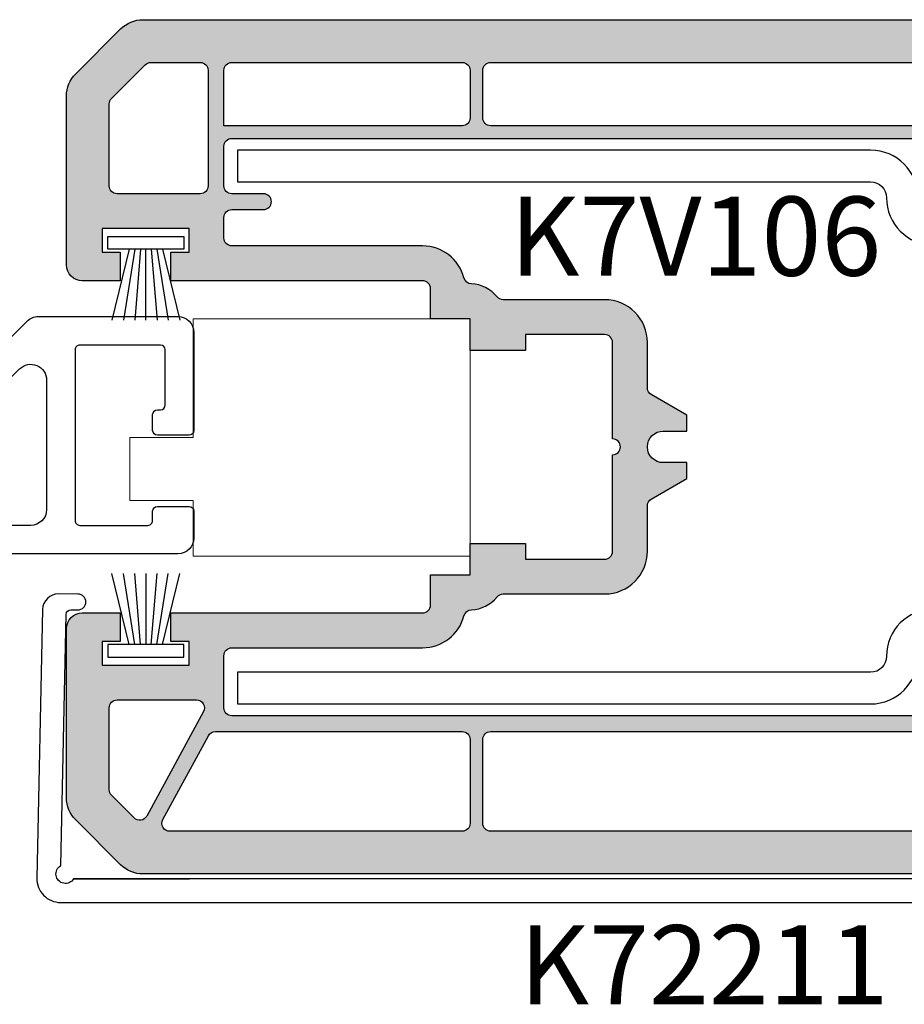
# Model space of a CAD drawing. Units: millimetres. Extents: x 0 to 548, y 0 to 482.
# Drawn here: x 107 to 163, y 258 to 320 of the extents above; entities that cross this region are included whole.
import ezdxf
from ezdxf.enums import TextEntityAlignment as Align

# ---------------------------------------------------------------- set-up
doc = ezdxf.new("R2010")
doc.units = ezdxf.units.MM
for name, color, linetype in [('Aluclip', 3, 'Continuous'), ('APL Joinery', 2, 'Continuous'), ('APL Notes', 7, 'Continuous'), ('k76041$0$APL Hatch', 253, 'Continuous'), ('k76041$0$APL Joinery', 2, 'Continuous'), ('k7v106$0$APL Joinery', 2, 'Continuous')]:
    doc.layers.add(name, color=color, linetype=linetype)
doc.styles.add('Arial-Bold', font='arialbd.ttf')

# ---------------------------------------------------------------- blocks, each defined once
blk = doc.blocks.new('k76041')
at = {"layer": 'k76041$0$APL Hatch'}
h = blk.add_hatch(color=256, dxfattribs=at)
h.dxf.hatch_style = 1
edge = h.paths.add_edge_path(flags=16)
edge.add_arc((18.96256278156579, 45.75624484809077), 0.5, 0, 90)
edge.add_line((18.96256278156579, 46.25624484809077), (18.46249118156584, 46.25624484809055))
edge.add_arc((18.46249118156561, 49.45624484809059), 3.200000000000045, 180.3832833572064, 270.0000000000041, ccw=False)
edge.add_line((15.26256278156575, 49.43483842678393), (15.26256278156575, 51.25624484809077))
edge.add_arc((14.76256278156575, 51.25624484809077), 0.5, 0, 90)
edge.add_line((14.76256278156575, 51.75624484809077), (6.676705781565943, 51.75624484809077))
edge.add_arc((6.676705624420265, 51.25624484809077), 0.5000000000000246, 89.99998199243178, 135.5729896965561)
edge.add_arc((5.962562702992955, 51.95624476793023), 0.5000000000000261, 224.4269974408925, 315.57301516441373, ccw=False)
edge.add_arc((5.248419781565644, 51.25624484809077), 0.5000000000000239, 44.42699769813769, 90)
edge.add_line((5.248419781565644, 51.75624484809077), (-5.323294218434057, 51.75624484809077))
edge.add_arc((-5.323294375579735, 51.25624484809077), 0.5000000000000246, 89.99998199243178, 135.5729896965561)
edge.add_arc((-6.037437297007045, 51.95624476793023), 0.5000000000000261, 224.4269974408925, 315.57301516441373, ccw=False)
edge.add_arc((-6.751580218434356, 51.25624484809077), 0.5000000000000239, 44.42699769813769, 90)
edge.add_line((-6.751580218434356, 51.75624484809077), (-12.58192321843444, 51.75624484809077))
edge.add_arc((-12.58192321843467, 51.25624484809055), 0.5000000000002274, 89.99999999997395, 120.0046363065156)
edge.add_line((-12.83195825649045, 51.68923731886184), (-15.43743738537887, 50.18496345959488))
edge.add_arc((-17.03743731829468, 52.95624479043636), 3.20000000000017, 277.766435987458, 299.9999986130437, ccw=False)
edge.add_arc((-16.53743721843421, 49.29018424809101), 0.5000000000000797, 97.76643407636017, 180)
edge.add_line((-17.03743721843421, 49.29018424809101), (-17.03743721843421, 2.40624484809041))
edge.add_arc((-16.53743721843421, 2.40624484809041), 0.5, 180, 270)
edge.add_line((-16.53743721843421, 1.90624484809041), (-13.83743721843439, 1.90624484809041))
edge.add_line((-13.83743721843439, 1.90624484809041), (-13.23743721843425, 1.90624484809041))
edge.add_arc((-13.23743721843425, 2.40624484809041), 0.5, 270, 360)
edge.add_line((-12.73743721843425, 2.40624484809041), (-12.73743721843425, 14.45624484809059))
edge.add_arc((-10.03743721843421, 14.45624517112469), 2.700000000000065, 104.4775124536996, 180.0000068549965, ccw=False)
edge.add_arc((-10.83562684860499, 17.55509567640524), 0.5000000000000324, 284.2633569374456, 357.8524163204474)
edge.add_arc((-8.137437207032235, 17.4562451609911), 2.19999999999972, 129.0228038695587, 177.9130945431826, ccw=False)
edge.add_arc((-9.837437218433934, 19.55386284809038), 0.4999999999997899, 309.0227985079856, 360)
edge.add_line((-9.337437218434161, 19.55386284809038), (-9.337437218434161, 25.95624484809059))
edge.add_arc((-6.637437218433888, 25.95624484809059), 2.700000000000273, 90.00000000000477, 180, ccw=False)
edge.add_line((-6.637437218434115, 28.65624484809064), (-3.769488218434162, 28.65624484809041))
edge.add_arc((-3.769488218434162, 29.15624484809041), 0.5, 270, 330.0000020182818)
edge.add_line((-3.336475507735486, 28.90624486334355), (-2.037437218434206, 31.15624484809041))
edge.add_line((-2.037437218434206, 31.15624484809041), (-1.037437218434206, 31.15624484809041))
edge.add_line((-1.037437218434206, 31.15624484809041), (-1.037437218434206, 29.65624484809041))
edge.add_arc((-0.03743721843420644, 29.65624484809041), 1, 180, 270)
edge.add_arc((-0.03743721843420644, 29.65624484809041), 1, 270, 360)
edge.add_line((0.9625627815657936, 29.65624484809041), (0.9625627815657936, 31.15624484809041))
edge.add_line((0.9625627815657936, 31.15624484809041), (1.962562781565794, 31.15624484809041))
edge.add_line((1.962562781565794, 31.15624484809041), (3.261601070867073, 28.90624486334355))
edge.add_arc((3.694613781565749, 29.15624484809041), 0.5000000000000481, 209.9999979817181, 270)
edge.add_line((3.694613781565749, 28.65624484809041), (6.562562781565703, 28.65624484809064))
edge.add_arc((6.562562781565703, 25.95624484809082), 2.699999999999818, -4.774847184307873e-12, 90, ccw=False)
edge.add_line((9.262562781565748, 25.95624484809059), (9.262562781565748, 19.55386284809038))
edge.add_arc((9.762562781565748, 19.55386254443101), 0.5000000000000921, 179.9999652032002, 230.9771795829211)
edge.add_arc((8.062563046916239, 17.45624463303898), 2.200000000000153, 2.098221630773992, 50.97721038724052, ccw=False)
edge.add_arc((10.76075280179248, 17.55509829599828), 0.4999999999999155, 182.0981524732758, 255.5559404708242)
edge.add_arc((9.962562781566021, 14.45624484809059), 2.699999999999899, -4.774847184307873e-12, 75.55595849584802, ccw=False)
edge.add_line((12.66256278156584, 14.45624484809036), (12.66256278156561, 2.40624484809041))
edge.add_arc((13.16256278156561, 2.40624484809041), 0.5, 180, 270)
edge.add_line((13.16256278156561, 1.90624484809041), (13.76256278156575, 1.90624484809041))
edge.add_line((13.76256278156575, 1.90624484809041), (14.46256278156579, 1.90624484809041))
edge.add_arc((14.46256278156579, 2.40624484809041), 0.5, 270, 360)
edge.add_line((14.96256278156579, 2.40624484809041), (14.96256278156579, 4.40624484809041))
edge.add_arc((15.46256278156579, 4.40624484809041), 0.5, 0, 180, ccw=False)
edge.add_line((15.96256278156579, 4.40624484809041), (15.96256278156579, 2.40624484809041))
edge.add_arc((16.46256278156579, 2.40624484809041), 0.5, 180, 270)
edge.add_line((16.46256278156579, 1.90624484809041), (18.96256278156579, 1.90624484809041))
edge.add_arc((18.96256278156579, 2.40624484809041), 0.5, 270, 360)
edge.add_line((19.46256278156579, 2.40624484809041), (19.46256278156579, 45.75624484809077))
edge = h.paths.add_edge_path(flags=16)
edge.add_arc((-18.53743721843421, 49.57393794809036), 0.5, 2.605510395054913e-11, 66.07621940593724)
edge.add_arc((-17.03743764548517, 52.95624503747104), 3.200000000000371, 195.6803539012535, 246.08460612028898, ccw=False)
edge.add_arc((-20.59974021843436, 51.95624484809059), 0.4999999999999823, 15.68034857002949, 90)
edge.add_line((-20.59974021843436, 52.45624484809059), (-23.83743721843416, 52.45624484809059))
edge.add_arc((-23.83743721843416, 51.95624484809059), 0.5, 90, 180)
edge.add_line((-24.33743721843416, 51.95624484809059), (-24.33743721843416, 18.75624484809077))
edge.add_arc((-23.83743721843416, 18.75624484809077), 0.5, 180, 270)
edge.add_line((-23.83743721843416, 18.25624484809077), (-18.53743721843421, 18.25624484809077))
edge.add_arc((-18.53743721843421, 18.75624484809077), 0.5, 270, 360)
edge.add_line((-18.03743721843421, 18.75624484809077), (-18.03743721843421, 49.57393794809059))
edge = h.paths.add_edge_path(flags=16)
edge.add_arc((-18.53743721843421, 16.95624484809059), 0.5, 0, 90)
edge.add_line((-18.53743721843421, 17.45624484809059), (-23.83743721843416, 17.45624484809059))
edge.add_arc((-23.83743721843416, 16.95624484809059), 0.5, 90, 180)
edge.add_line((-24.33743721843416, 16.95624484809059), (-24.33743721843439, -1.51600715190898))
edge.add_arc((-23.83743721843416, -1.51600715190898), 0.5000000000002274, 180, 298.4999982626481)
edge.add_line((-23.59885785162828, -1.955415715474373), (-18.29885786682121, 0.9222492762764887))
edge.add_arc((-18.53743721843398, 1.361657848090999), 0.500000000000038, 298.4999962815775, 359.999999999974)
edge.add_line((-18.03743721843421, 1.361657848090772), (-18.03743721843421, 16.95624484809059))
edge = h.paths.add_edge_path(flags=16)
edge.add_arc((23.76256278156575, 16.95624484809059), 0.5, 0, 90)
edge.add_line((23.76256278156575, 17.45624484809059), (20.76256278156575, 17.45624484809059))
edge.add_arc((20.76256278156575, 16.95624484809059), 0.5, 90, 180)
edge.add_line((20.26256278156575, 16.95624484809059), (20.26256278156575, 1.90624484809041))
edge.add_line((20.26256278156575, 1.90624484809041), (23.76256278156575, 1.90624484809041))
edge.add_arc((23.76256278156575, 2.40624484809041), 0.5, 270, 360)
edge.add_line((24.26256278156575, 2.40624484809041), (24.26256278156575, 16.95624484809059))
edge = h.paths.add_edge_path(flags=16)
edge.add_arc((23.76256278156575, 45.75624484809077), 0.5, 0, 90)
edge.add_line((23.76256278156575, 46.25624484809077), (20.76256278156575, 46.25624484809077))
edge.add_arc((20.76256278156575, 45.75624484809077), 0.5, 90, 180)
edge.add_line((20.26256278156575, 45.75624484809077), (20.26256278156575, 18.75624484809077))
edge.add_arc((20.76256278156575, 18.75624484809077), 0.5, 180, 270)
edge.add_line((20.76256278156575, 18.25624484809077), (23.76256278156575, 18.25624484809077))
edge.add_arc((23.76256278156575, 18.75624484809077), 0.5, 270, 360)
edge.add_line((24.26256278156575, 18.75624484809077), (24.26256278156575, 45.75624484809077))
edge = h.paths.add_edge_path()
edge.add_arc((25.96256278156579, 54.95624484809059), 1, 0, 90)
edge.add_line((25.96256278156579, 55.95624484809059), (22.96256278156579, 55.95624484809059))
edge.add_line((22.96256278156579, 55.95624484809059), (22.96256278156579, 53.35624484809023))
edge.add_line((22.96256278156579, 53.35624484809023), (24.26256278156575, 53.35624484809023))
edge.add_line((24.26256278156575, 53.35624484809023), (24.26256278156575, 49.45624484809059))
edge.add_arc((23.26256278156575, 49.45624484809059), 1, -90, 0, ccw=False)
edge.add_line((23.26256278156575, 48.45624484809059), (18.46256278156579, 48.45624484809059))
edge.add_arc((18.46256278156579, 49.45624484809059), 1, 180, 270, ccw=False)
edge.add_arc((18.46256278156579, 49.45624484809059), 1, 90, 180, ccw=False)
edge.add_line((18.46256278156579, 50.45624484809059), (18.96256278156579, 50.45624484809059))
edge.add_line((18.96256278156579, 50.45624484809059), (18.96256278156579, 55.95624484809059))
edge.add_line((18.96256278156579, 55.95624484809059), (15.46256278156579, 55.95624484809059))
edge.add_line((15.46256278156579, 55.95624484809059), (15.94627506528423, 54.62725499304088))
edge.add_arc((15.47642878156557, 54.45624484809059), 0.5000000000001468, -89.99999999997402, 20.0000089370904, ccw=False)
edge.add_line((15.4764287815658, 53.95624484809059), (14.76256278156575, 53.95624484809059))
edge.add_line((14.76256278156575, 53.95624484809059), (0.2625627815657481, 53.95624484809059))
edge.add_arc((-0.03743721843420644, 53.95624484809059), 0.2999999999999545, -180, 0, ccw=False)
edge.add_line((-0.337437218434161, 53.95624484809059), (-12.58192321843421, 53.95624484809082))
edge.add_arc((-12.58192321843421, 51.25624484809077), 2.700000000000045, 90, 119.9999965484549)
edge.add_line((-13.93192307757499, 53.59451351963389), (-16.53736715649325, 52.0902598983655))
edge.add_arc((-17.03743721843421, 52.95624484809059), 1, 180, 300.0046353689644, ccw=False)
edge.add_line((-18.03743721843421, 52.95624484809059), (-18.03743721843421, 55.95624484809059))
edge.add_line((-18.03743721843421, 55.95624484809059), (-17.53743721843421, 55.95624484809059))
edge.add_arc((-17.53743721843421, 56.45624484809059), 0.5, 270, 450)
edge.add_line((-17.53743721843421, 56.95624484809059), (-18.03743721843421, 56.95624484809059))
edge.add_line((-18.03743721843421, 56.95624484809059), (-18.03743721843421, 64.7491380480908))
edge.add_arc((-17.53743721843398, 64.74913804809103), 0.5000000000002274, 135.0595252052602, 180.0000000000261, ccw=False)
edge.add_line((-17.89135772860277, 65.1023239375063), (-17.1836306192256, 65.81005184758646))
edge.add_arc((-17.53743721843443, 66.163351848091), 0.5000000000002257, 315.0410489206423, 360)
edge.add_line((-17.03743721843421, 66.163351848091), (-17.03743721843421, 68.45168484809028))
edge.add_line((-17.03743721843421, 68.45168484809028), (-18.03743721843421, 69.45624484809059))
edge.add_line((-18.03743721843421, 69.45624484809059), (-18.53743721843421, 69.45624484809059))
edge.add_line((-18.53743721843421, 69.45624484809059), (-18.53743721843421, 68.55624484809096))
edge.add_arc((-19.03743721843421, 68.55624484809118), 0.5, 244.9999730238173, 359.99999999997397, ccw=False)
edge.add_line((-19.24874656266002, 68.1030910540619), (-19.24874621843446, 68.10309084809023))
edge.add_line((-19.24874621843446, 68.10309084809023), (-19.59636821843424, 68.26518984809036))
edge.add_line((-19.59636821843424, 68.26518984809036), (-22.97665889776385, 69.84144516974197))
edge.add_arc((-22.78578021843441, 70.2507858480908), 0.451657459999976, 135.0329138626507, 245.0000015841857, ccw=False)
edge.add_line((-23.1053336822788, 70.56997238433382), (-21.00114709961849, 72.67415796771002))
edge.add_arc((-17.4639209328609, 69.14031713297913), 5.000000000000606, 110.46715081615861, 135.0274308279812, ccw=False)
edge.add_arc((-19.03743721843398, 73.35624484809023), 0.4999999999999808, 0, 110.4671613514844, ccw=False)
edge.add_line((-18.53743721843421, 73.35624484809023), (-18.53743721843421, 72.45624484809059))
edge.add_line((-18.53743721843421, 72.45624484809059), (-18.03743721843421, 72.45624484809059))
edge.add_line((-18.03743721843421, 72.45624484809059), (-17.03743721843421, 73.45624484809059))
edge.add_line((-17.03743721843421, 73.45624484809059), (-17.03743721843443, 75.65624484809041))
edge.add_arc((-17.33743721843416, 75.65624484809041), 0.2999999999997272, 0, 90.00000000004343)
edge.add_line((-17.33743721843439, 75.95624484809036), (-20.70901021843429, 75.95624484809059))
edge.add_arc((-20.70901021843429, 73.95624484809036), 2.000000000000227, 90, 135.0170168109902)
edge.add_line((-22.12364373897958, 75.37003832754567), (-26.45207073936194, 71.04161132716263))
edge.add_arc((-25.03743721843421, 69.62781784809022), 2.000000000000019, 135.0170168264938, 180)
edge.add_line((-27.03743721843421, 69.62781784809022), (-27.03743721843421, -3.215328151909034))
edge.add_arc((-25.03743721843421, -3.215328151909034), 2, 180, 225.0170168419467)
edge.add_line((-26.45123069712508, -4.629961673218077), (-23.62280369789096, -7.458388672453111))
edge.add_arc((-22.20901021843429, -6.043755151909181), 2.000000000000179, 225.0170168109349, 270)
edge.add_line((-22.20901021843429, -8.043755151909409), (-11.53743721843421, -8.043755151909409))
edge.add_arc((-11.53743721843421, -7.043755151909409), 1, 270, 360)
edge.add_line((-10.53743721843421, -7.043755151909409), (-10.53743721843421, -4.643755151909772))
edge.add_line((-10.53743721843421, -4.643755151909772), (-12.33743721843439, -4.643755151909772))
edge.add_line((-12.33743721843439, -4.643755151909772), (-12.33743721843439, -5.793755151909409))
edge.add_line((-12.33743721843439, -5.793755151909409), (-13.83743721843439, -5.793755151909409))
edge.add_line((-13.83743721843439, -5.793755151909409), (-13.83743721843439, -5.34375515190959))
edge.add_line((-13.83743721843439, -5.34375515190959), (-13.83743721843439, -0.2937551519094086))
edge.add_line((-13.83743721843439, -0.2937551519094086), (-12.33743721843439, -0.2937551519094086))
edge.add_line((-12.33743721843439, -0.2937551519094086), (-12.33743721843439, -1.443755151909045))
edge.add_line((-12.33743721843439, -1.443755151909045), (-10.53743721843421, -1.443755151909045))
edge.add_line((-10.53743721843421, -1.443755151909045), (-10.53743721843421, -0.2937551519094086))
edge.add_line((-10.53743721843421, -0.2937551519094086), (-10.53743721843421, 14.45624484809059))
edge.add_arc((-10.03743721843421, 14.45624484809059), 0.5, 90, 180, ccw=False)
edge.add_line((-10.03743721843421, 14.95624484809059), (-8.137437218434115, 14.95624484809059))
edge.add_line((-8.137437218434115, 14.95624484809059), (-8.137437218434115, 17.45624484809059))
edge.add_line((-8.137437218434115, 17.45624484809059), (-6.137437218434115, 17.45624484809059))
edge.add_line((-6.137437218434115, 17.45624484809059), (-6.137437218434115, 20.95624484809059))
edge.add_line((-6.137437218434115, 20.95624484809059), (-7.137437218434115, 20.95624484809059))
edge.add_line((-7.137437218434115, 20.95624484809059), (-7.137437218434115, 25.95624484809059))
edge.add_arc((-6.637437218434115, 25.95624484809059), 0.5, 90, 180, ccw=False)
edge.add_line((-6.637437218434115, 26.45624484809059), (-0.5374372184342064, 26.45624484809059))
edge.add_arc((-0.03743721843420644, 26.45624484809059), 0.5, 0, 180, ccw=False)
edge.add_line((0.4625627815657936, 26.45624484809059), (6.562562781565703, 26.45624484809059))
edge.add_arc((6.562562781565703, 25.95624484809059), 0.5, 0, 90, ccw=False)
edge.add_line((7.062562781565703, 25.95624484809059), (7.062562781565703, 20.95624484809059))
edge.add_line((7.062562781565703, 20.95624484809059), (6.062562781565703, 20.95624484809059))
edge.add_line((6.062562781565703, 20.95624484809059), (6.062562781565703, 17.45624484809059))
edge.add_line((6.062562781565703, 17.45624484809059), (8.062562781565703, 17.45624484809059))
edge.add_line((8.062562781565703, 17.45624484809059), (8.062562781565703, 14.95624484809059))
edge.add_line((8.062562781565703, 14.95624484809059), (9.962562781565794, 14.95624484809059))
edge.add_arc((9.962562781565794, 14.45624484809059), 0.5, 0, 90, ccw=False)
edge.add_line((10.46256278156579, 14.45624484809059), (10.46256278156579, -0.2937551519094086))
edge.add_line((10.46256278156579, -0.2937551519094086), (10.46256278156579, -1.443755151909045))
edge.add_line((10.46256278156579, -1.443755151909045), (12.26256278156575, -1.443755151909045))
edge.add_line((12.26256278156575, -1.443755151909045), (12.26256278156575, -0.2937551519094086))
edge.add_line((12.26256278156575, -0.2937551519094086), (13.76256278156575, -0.2937551519094086))
edge.add_line((13.76256278156575, -0.2937551519094086), (13.76256278156575, -5.34375515190959))
edge.add_line((13.76256278156575, -5.34375515190959), (13.76256278156575, -5.793755151909409))
edge.add_line((13.76256278156575, -5.793755151909409), (12.26256278156575, -5.793755151909409))
edge.add_line((12.26256278156575, -5.793755151909409), (12.26256278156575, -4.643755151909772))
edge.add_line((12.26256278156575, -4.643755151909772), (10.46256278156579, -4.643755151909772))
edge.add_line((10.46256278156579, -4.643755151909772), (10.46256278156579, -7.043755151909409))
edge.add_arc((11.46256278156579, -7.043755151909409), 1, 180, 270)
edge.add_line((11.46256278156579, -8.043755151909409), (22.13413568156579, -8.043755151909409))
edge.add_arc((22.13413568156602, -6.043755151909636), 1.999999999999773, 269.9999999999935, 315.0000085079914)
edge.add_line((23.54834945393895, -7.457968504282462), (26.3776698619572, -4.628647631370768))
edge.add_arc((24.96256278156579, -3.215328151909034), 1.99999999999997, 315.0362116437954, 360)
edge.add_line((26.96256278156579, -3.215328151909034), (26.96256278156579, 54.95624484809059))
edge = h.paths.add_edge_path(flags=16)
edge.add_line((-16.03743721843421, -0.2937551519094086), (-16.03743721843421, 0.1717828480909702))
edge.add_arc((-16.53743721843443, 0.1717828480907428), 0.5000000000002274, 2.605510395053728e-11, 118.5938154452002)
edge.add_line((-16.77673576089887, 0.6108001684490318), (-23.38025957910691, -2.974620585013781))
edge.add_arc((-23.1416802184342, -3.414029151909062), 0.49999999999996, 118.4999974629335, 225.0851672254128)
edge.add_line((-23.49470767972139, -3.768107690622173), (-22.06498167964514, -5.197833690698417))
edge.add_arc((-21.71195421843413, -4.843755151909818), 0.4999999999997629, 225.0851672377015, 270)
edge.add_line((-21.71195421843413, -5.34375515190959), (-16.53743721843421, -5.34375515190959))
edge.add_arc((-16.53743721843421, -4.84375515190959), 0.5, 270, 360)
edge.add_line((-16.03743721843421, -4.84375515190959), (-16.03743721843421, -0.2937551519094086))
edge = h.paths.add_edge_path(flags=16)
edge.add_arc((23.76256278156575, 0.4062448480904095), 0.5, 0, 90)
edge.add_line((23.76256278156575, 0.9062448480904095), (16.46256278156579, 0.9062448480904095))
edge.add_arc((16.46256278156579, 0.4062448480904095), 0.5, 90, 180)
edge.add_line((15.96256278156579, 0.4062448480904095), (15.96256278156579, -0.2937551519094086))
edge.add_line((15.96256278156579, -0.2937551519094086), (15.96256278156579, -4.84375515190959))
edge.add_arc((16.46256278156579, -4.84375515190959), 0.5, 180, 270)
edge.add_line((16.46256278156579, -5.34375515190959), (21.63707938156585, -5.34375515190959))
edge.add_arc((21.63707938156585, -4.843755151909818), 0.4999999999997726, 270, 315.0594873608314)
edge.add_line((21.99099965845153, -5.19694127509274), (24.1164830583441, -3.071458275200257))
edge.add_arc((23.76256278156552, -2.718272151909332), 0.5000000000002999, 315.0594873434026, 359.999999999974)
edge.add_line((24.26256278156575, -2.718272151909559), (24.26256278156575, 0.4062448480904095))
edge = h.paths.add_edge_path(flags=16)
edge.add_arc((-20.73743721843448, 65.81815854809042), 0.5, 0, 65.00001123849525)
edge.add_line((-20.52612817644967, 66.27131248305682), (-23.62612813497049, 67.71686576371462))
edge.add_arc((-23.83743721843439, 67.26371184809022), 0.5000000000000785, 65.00000599397076, 180)
edge.add_line((-24.33743721843439, 67.26371184809022), (-24.33743721843416, 53.75624484809077))
edge.add_arc((-23.83743721843416, 53.75624484809077), 0.5, 180, 270)
edge.add_line((-23.83743721843416, 53.25624484809077), (-20.73743721843425, 53.25624484809077))
edge.add_arc((-20.73743721843425, 53.75624484809077), 0.5, 270, 360)
edge.add_line((-20.23743721843425, 53.75624484809077), (-20.23743721843448, 65.81815854809042))
at = {"layer": 'k76041$0$APL Joinery', "color": 252}
for points in [[(-13.03743721843443, 76.88426934809058, 0.5371504038967868), (-13.31548686798692, 77.06841128303404, -0.1898760951483192), (-17.03743721843443, 75.95624539473215), (-17.03743721843443, 73.45624484809059), (-18.03743721843443, 72.45624484809059), (-18.53743721843443, 72.45624484809059), (-18.53743721843443, 73.35624484809068, 0.5486185217456246), (-19.24874598025485, 73.80939891369962), (-19.54874534529927, 73.66950720978298, 0.3677217939239171), (-19.81864547110877, 73.0805639768314), (-19.53743721843443, 72.06654084809065), (-19.53743721843443, 69.84594984809064), (-19.81985089998125, 68.8275800021213, 0.3651631512724378), (-19.54874598025458, 68.24298378248159), (-19.24814355179296, 68.10281035328148, 0.5481863489450844), (-18.53743721843443, 68.5562448480905), (-18.53743721843443, 69.45624484809059), (-18.03743721843443, 69.45624484809059), (-17.03743721843443, 68.45168484809074), (-17.03743721843398, 66.5562448480905, 0.4142135623730951), (-16.93743721843407, 66.45624484809059), (-16.13743721843389, 66.45624484809059, 0.4142135623730951), (-16.03743721843398, 66.5562448480905), (-16.03743721843443, 67.68829584809123, 0.1318654218838642), (-16.30622418138319, 68.68974550750613), (-16.83647466624348, 69.60816770863153, -0.1316527206772164), (-17.03743721843443, 70.35816884809037), (-17.03743721843421, 70.45624484809059, -0.6681577000214418), (-16.52531746720297, 70.66838916486017), (-15.60585216644358, 69.56339380568352, 0.4363484339666137), (-15.23982834389085, 69.54364594271215), (-13.93743721843407, 70.80397534809049), (-13.9374372184343, 68.50057484809054, 1), (-13.03743721843421, 68.50057484809054)], [(-15.41572371843381, 70.63509084809061), (-16.69042565071277, 71.96487022180736, -0.4132347713549345), (-16.69104096184105, 72.38842410284042), (-16.33032945529385, 72.74913904885966, 0.1989120064699728), (-16.03743721843443, 73.45624484809082), (-16.03743721843443, 75.06292251240802, 0.1378807448861108), (-13.9374374395652, 75.61239622595986, 0.213452356789917), (-14.38800299472859, 73.62724150547183, 0.07471581348407647), (-13.93743726414255, 72.08688380320132)]]:
    blk.add_lwpolyline(points, format="xyb", close=True, dxfattribs=at)
at = {"layer": 'k76041$0$APL Joinery'}
for points in [[(26.96256278156579, 54.95624484809059, 0.4142135623730951), (25.96256278156579, 55.95624484809059), (22.96256278156579, 55.95624484809059), (22.96256278156579, 53.35624484809023), (24.26256278156575, 53.35624484809023), (24.26256278156575, 49.45624484809059, -0.4142135623730951), (23.26256278156575, 48.45624484809059), (18.46256278156579, 48.45624484809059, -0.4142135623730951), (17.46256278156579, 49.45624484809059, -0.4142135623730951), (18.46256278156579, 50.45624484809059), (18.96256278156579, 50.45624484809059), (18.96256278156579, 55.95624484809059), (15.46256278156579, 55.95624484809059), (15.94627506528423, 54.62725499304088, -0.5205671001145077), (15.4764287815658, 53.95624484809059), (14.76256278156575, 53.95624484809059), (0.2625627815657481, 53.95624484809059, -1), (-0.337437218434161, 53.95624484809059), (-12.58192321843421, 53.95624484809082, 0.1316524822661516), (-13.93192307757499, 53.59451351963389), (-16.53736715649325, 52.0902598983655, -0.5773772369880694), (-18.03743721843421, 52.95624484809059), (-18.03743721843421, 55.95624484809059), (-17.53743721843421, 55.95624484809059, 1), (-17.53743721843421, 56.95624484809059), (-18.03743721843421, 56.95624484809059), (-18.03743721843421, 64.7491380480908, -0.1986423771971599), (-17.89135772860277, 65.1023239375063), (-17.1836306192256, 65.81005184758646, 0.198726177628289), (-17.03743721843421, 66.163351848091), (-17.03743721843421, 68.45168484809028), (-18.03743721843421, 69.45624484809059), (-18.53743721843421, 69.45624484809059), (-18.53743721843421, 68.55624484809096, -0.5486189397598573), (-19.24874656266002, 68.1030910540619), (-19.24874621843446, 68.10309084809023), (-19.59636821843424, 68.26518984809036), (-22.97665889776385, 69.84144516974197, -0.5203845412452958), (-23.1053336822788, 70.56997238433382), (-21.00114709961849, 72.67415796771002, -0.1075765643484966), (-19.21227245698014, 73.82468122516025, -0.5231605616818639), (-18.53743721843421, 73.35624484809023), (-18.53743721843421, 72.45624484809059), (-18.03743721843421, 72.45624484809059), (-17.03743721843421, 73.45624484809059), (-17.03743721843443, 75.65624484809041, 0.4142135623730951), (-17.33743721843439, 75.95624484809036), (-20.70901021843429, 75.95624484809059, 0.1989895561438412), (-22.12364373897958, 75.37003832754567), (-26.45207073936194, 71.04161132716263, 0.198835180825158), (-27.03743721843421, 69.62781784809022), (-27.03743721843421, -3.215328151909034, 0.1989895562842453), (-26.45123069712508, -4.629961673218077), (-23.62280369789096, -7.458388672453111, 0.198835180895749), (-22.20901021843429, -8.043755151909409), (-11.53743721843421, -8.043755151909409, 0.4142135623730951), (-10.53743721843421, -7.043755151909409), (-10.53743721843421, -4.643755151909772), (-12.33743721843439, -4.643755151909772), (-12.33743721843439, -5.793755151909409), (-13.83743721843439, -5.793755151909409), (-13.83743721843439, -5.34375515190959), (-13.83743721843439, -0.2937551519094086), (-12.33743721843439, -0.2937551519094086), (-12.33743721843439, -1.443755151909045), (-10.53743721843421, -1.443755151909045), (-10.53743721843421, -0.2937551519094086), (-10.53743721843421, 14.45624484809059, -0.4142135623730951), (-10.03743721843421, 14.95624484809059), (-8.137437218434115, 14.95624484809059), (-8.137437218434115, 17.45624484809059), (-6.137437218434115, 17.45624484809059), (-6.137437218434115, 20.95624484809059), (-7.137437218434115, 20.95624484809059), (-7.137437218434115, 25.95624484809059, -0.4142135623730951), (-6.637437218434115, 26.45624484809059), (-0.5374372184342064, 26.45624484809059, -1), (0.4625627815657936, 26.45624484809059), (6.562562781565703, 26.45624484809059, -0.4142135623730951), (7.062562781565703, 25.95624484809059), (7.062562781565703, 20.95624484809059), (6.062562781565703, 20.95624484809059), (6.062562781565703, 17.45624484809059), (8.062562781565703, 17.45624484809059), (8.062562781565703, 14.95624484809059), (9.962562781565794, 14.95624484809059, -0.4142135623730951), (10.46256278156579, 14.45624484809059), (10.46256278156579, -0.2937551519094086), (10.46256278156579, -1.443755151909045), (12.26256278156575, -1.443755151909045), (12.26256278156575, -0.2937551519094086), (13.76256278156575, -0.2937551519094086), (13.76256278156575, -5.34375515190959), (13.76256278156575, -5.793755151909409), (12.26256278156575, -5.793755151909409), (12.26256278156575, -4.643755151909772), (10.46256278156579, -4.643755151909772), (10.46256278156579, -7.043755151909409, 0.4142135623730951), (11.46256278156579, -8.043755151909409), (22.13413568156579, -8.043755151909409, 0.1989124059716062), (23.54834945393895, -7.457968504282462), (26.3776698619572, -4.628647631370768, 0.1987481178662157), (26.96256278156579, -3.215328151909034)], [(-20.23743721843448, 65.81815854809042, 0.2914734727893464), (-20.52612817644967, 66.27131248305682), (-23.62612813497049, 67.71686576371462, 0.5486187526011552), (-24.33743721843439, 67.26371184809022), (-24.33743721843416, 53.75624484809077, 0.4142135623730903), (-23.83743721843416, 53.25624484809077), (-20.73743721843425, 53.25624484809077, 0.4142135623731008), (-20.23743721843425, 53.75624484809077)], [(-18.03743721843421, 49.57393794809059, 0.2965752810048286), (-18.33467671209905, 50.0309808093964, -0.2235459638076132), (-20.11834796797189, 52.09137997007838, 0.3361469341229868), (-20.59974021843436, 52.45624484809059), (-23.83743721843416, 52.45624484809059, 0.4142135623730951), (-24.33743721843416, 51.95624484809059), (-24.33743721843416, 18.75624484809077, 0.4142135623730951), (-23.83743721843416, 18.25624484809077), (-18.53743721843421, 18.25624484809077, 0.4142135623730951), (-18.03743721843421, 18.75624484809077)], [(19.46256278156579, 45.75624484809077, 0.4142135623730951), (18.96256278156579, 46.25624484809077), (18.46249118156584, 46.25624484809055, -0.4122555911350311), (15.26256278156575, 49.43483842678393), (15.26256278156575, 51.25624484809077, 0.4142135623730951), (14.76256278156575, 51.75624484809077), (6.676705781565943, 51.75624484809077, 0.2015128077703889), (6.319634241493759, 51.60624488736926, -0.4200841572637786), (5.60549124149361, 51.60624480881211, 0.2015127832412626), (5.248419781565644, 51.75624484809077), (-5.323294218434057, 51.75624484809077, 0.2015128077703889), (-5.680365758506241, 51.60624488736926, -0.4200841572637786), (-6.39450875850639, 51.60624480881211, 0.2015127832412645), (-6.751580218434356, 51.75624484809077), (-12.58192321843444, 51.75624484809077, 0.131673077974667), (-12.83195825649045, 51.68923731886184), (-15.43743738537887, 50.18496345959488, -0.09731770745488784), (-16.60500478520498, 49.78559783684364, 0.3750467092941944), (-17.03743721843421, 49.29018424809101), (-17.03743721843421, 2.40624484809041, 0.4142135623730951), (-16.53743721843421, 1.90624484809041), (-13.83743721843439, 1.90624484809041), (-13.23743721843425, 1.90624484809041, 0.4142135623730951), (-12.73743721843425, 2.40624484809041), (-12.73743721843425, 14.45624484809059, -0.3419987452235984), (-10.71243723065186, 17.07050892666007, 0.3326027051007075), (-10.33597804017859, 17.53635886136067, -0.2166200717815204), (-9.522622431126138, 19.16541510425327, 0.2261723299927639), (-9.337437218434161, 19.55386284809038), (-9.337437218434161, 25.95624484809059, -0.4142135623730949), (-6.637437218434115, 28.65624484809064), (-3.769488218434162, 28.65624484809041, 0.2679492018697944), (-3.336475507735486, 28.90624486334355), (-2.037437218434206, 31.15624484809041), (-1.037437218434206, 31.15624484809041), (-1.037437218434206, 29.65624484809041, 0.4142135623730951), (-0.03743721843420644, 28.65624484809041, 0.4142135623730951), (0.9625627815657936, 29.65624484809041), (0.9625627815657936, 31.15624484809041), (1.962562781565794, 31.15624484809041), (3.261601070867073, 28.90624486334355, 0.2679492018697716), (3.694613781565749, 28.65624484809041), (6.562562781565703, 28.65624484809064, -0.4142135623730951), (9.262562781565748, 25.95624484809059), (9.262562781565748, 19.55386284809038, 0.2261723891026242), (9.447747845720869, 19.1654149209744, -0.2165684443976366), (10.26108801436703, 17.53679255353859, 0.3319666832490462), (10.63603548260699, 17.07090247786778, -0.3421618463604223), (12.66256278156584, 14.45624484809036), (12.66256278156561, 2.40624484809041, 0.4142135623731014), (13.16256278156561, 1.90624484809041), (13.76256278156575, 1.90624484809041), (14.46256278156579, 1.90624484809041, 0.4142135623730951), (14.96256278156579, 2.40624484809041), (14.96256278156579, 4.40624484809041, -1), (15.96256278156579, 4.40624484809041), (15.96256278156579, 2.40624484809041, 0.4142135623730951), (16.46256278156579, 1.90624484809041), (18.96256278156579, 1.90624484809041, 0.4142135623730951), (19.46256278156579, 2.40624484809041)], [(24.26256278156575, 45.75624484809077, 0.4142135623730951), (23.76256278156575, 46.25624484809077), (20.76256278156575, 46.25624484809077, 0.4142135623730951), (20.26256278156575, 45.75624484809077), (20.26256278156575, 18.75624484809077, 0.4142135623730951), (20.76256278156575, 18.25624484809077), (23.76256278156575, 18.25624484809077, 0.4142135623730951), (24.26256278156575, 18.75624484809077)], [(-18.03743721843421, 16.95624484809059, 0.4142135623730951), (-18.53743721843421, 17.45624484809059), (-23.83743721843416, 17.45624484809059, 0.4142135623730951), (-24.33743721843416, 16.95624484809059), (-24.33743721843439, -1.51600715190898, 0.5686563408896586), (-23.59885785162828, -1.955415715474373), (-18.29885786682121, 0.9222492762764887, 0.2749765276506881), (-18.03743721843421, 1.361657848090772)], [(24.26256278156575, 16.95624484809059, 0.4142135623730951), (23.76256278156575, 17.45624484809059), (20.76256278156575, 17.45624484809059, 0.4142135623730951), (20.26256278156575, 16.95624484809059), (20.26256278156575, 1.90624484809041), (23.76256278156575, 1.90624484809041, 0.4142135623730951), (24.26256278156575, 2.40624484809041)], [(-16.03743721843421, -0.2937551519094086), (-16.03743721843421, 0.1717828480909702, 0.5691981947741239), (-16.77673576089887, 0.6108001684490318), (-23.38025957910691, -2.974620585013781, 0.5017736680766727), (-23.49470767972139, -3.768107690622173), (-22.06498167964514, -5.197833690698417, 0.198526080481609), (-21.71195421843413, -5.34375515190959), (-16.53743721843421, -5.34375515190959, 0.4142135623730945), (-16.03743721843421, -4.84375515190959)], [(24.26256278156575, 0.4062448480904095, 0.4142135623730951), (23.76256278156575, 0.9062448480904095), (16.46256278156579, 0.9062448480904095, 0.4142135623730951), (15.96256278156579, 0.4062448480904095), (15.96256278156579, -0.2937551519094086), (15.96256278156579, -4.84375515190959, 0.4142135623730951), (16.46256278156579, -5.34375515190959), (21.63707938156585, -5.34375515190959, 0.1991822137820796), (21.99099965845153, -5.19694127509274), (24.1164830583441, -3.071458275200257, 0.1986425489192641), (24.26256278156575, -2.718272151909559)]]:
    blk.add_lwpolyline(points, format="xyb", close=True, dxfattribs=at)
at = {"layer": 'k76041$0$APL Joinery', "color": 252, "linetype": 'Continuous'}
for points in [[(-12.53476234492109, -0.6277039631188472), (-12.53476234492109, -5.427773963118625), (-13.33474234492087, -5.427773963118625), (-13.33474234492087, -0.6277039631188472)], [(13.26521765507869, -0.6277039631188472), (12.46523765507891, -0.6277039631188472), (12.46523765507891, -5.427773963118625), (13.26521765507869, -5.427773963118625)]]:
    blk.add_lwpolyline(points, close=True, dxfattribs=at)
for points in [[(-12.53483234492114, -1.978453963118682), (-8.034762344921091, -0.8802706177195887)], [(12.46529765507921, -1.978453963118682), (7.965237655078909, -0.8802739631187251)], [(-12.53461234492124, -2.335933963118578), (-8.034762344921091, -1.611713963118746)], [(12.46507765507931, -2.335933963118578), (7.965237655078909, -1.611715194843782)], [(-12.53450234492038, -2.683783963118685), (-8.034762344921091, -2.324003963118685)], [(12.46496765507936, -2.683783963118685), (7.965237655078909, -2.324003963118685)], [(-8.034762344921091, -3.027603963118736), (-12.53476234492109, -3.027603963118736)], [(7.965237655078909, -3.027603963118736), (12.46523765507891, -3.027603963118736)], [(-12.53508234492119, -3.719293963118844), (-8.034762344921091, -4.443583963118726)], [(-12.53473234492094, -3.371623963118736), (-8.034762344921091, -3.731423963118687)], [(12.46519765507901, -3.371623963118736), (7.965237655078909, -3.731420086317485)], [(12.46555765507901, -3.719293963118844), (7.965237655078909, -4.443583963118726)], [(-12.53479234492124, -4.077123963118765), (-8.034762344921091, -5.175293963118747)], [(12.46525765507931, -4.077123963118765), (7.965237655078909, -5.175293963118747)]]:
    blk.add_lwpolyline(points, dxfattribs=at)
blk = doc.blocks.new('k7v106')
at = {"layer": 'k7v106$0$APL Joinery', "color": 1}
blk.add_lwpolyline([(16.75, -48.99700409737227), (16.75, -8.997004097372269, 0.414213562373095), (15.75, -7.997004097372269, -0.414213562373095), (12.75, -4.997004097372269), (12.75, -3.997004097372269, 0.414213562373095), (11.75, -2.997004097372269), (-9.25, -2.997004097372269, 0.414213562373095), (-10.25, -3.997004097372269), (-10.25, -4.997004097372269, -0.414213562373095), (-13.25, -7.997004097372269, 0.414213562373095), (-14.25, -8.997004097372269), (-14.25, -48.99700409737227), (-16.25, -48.99700409737227), (-16.25, -8.997004097372269, -0.414213562373095), (-13.25, -5.997004097372269, 0.414213562373095), (-12.25, -4.997004097372269), (-12.25, -3.997004097372269, -0.414213562373095), (-9.25, -0.9970040973722689), (11.75, -0.9970040973722689, -0.414213562373095), (14.75, -3.997004097372269), (14.75, -4.997004097372269, 0.414213562373095), (15.75, -5.997004097372269, -0.414213562373095), (18.75, -8.997004097372269), (18.75, -48.99700409737227)], format="xyb", close=True, dxfattribs=at)
blk = doc.blocks.new('9C54')
at = {"layer": 'APL Joinery', "color": 8, "linetype": 'Continuous', "lineweight": 15}
for p, q in [((-7.50000000000145, -5.549380399649806e-12), (-7.500000000002872, 17.49999999999363)), ((-7.500000000002872, 17.49999999999363), (7.499999999998967, 17.4999999999994)), ((7.499999999998967, 17.4999999999994), (7.500000000000201, -8.215650382226158e-12)), ((2.220446049250313e-13, -8.658004868600244e-12), (-7.50000000000145, -5.549380399649806e-12)), ((2.220446049250313e-13, -8.658004868600244e-12), (-8.326672684688674e-14, -4.000000000008663)), ((7.500000000000201, -8.215650382226158e-12), (4.000000000000142, -5.995204332975845e-12)), ((4.000000000000253, -4.000000000004663), (4.000000000000142, -5.995204332975845e-12)), ((-8.326672684688674e-14, -4.000000000008663), (4.000000000000253, -4.000000000004663))]:
    blk.add_line(p, q, dxfattribs=at)
blk = doc.blocks.new('k72204')
at = {"layer": 'Aluclip', "linetype": 'Continuous'}
blk.add_lwpolyline([(36.59999988279651, 73.1731684789666), (36.59999988279651, 81.99999910071858, 0.414213562373095), (35.59999988279651, 82.99999910071858), (29.39999988279646, 82.99999910071881, 0.4142135623729286), (29.09999988279651, 82.69999910071857), (29.09999988279674, 80.69999910071846, 0.4142135623729842), (29.39999988279646, 80.39999910071845), (30.39999988279646, 80.39999910071822, 0.4142135623729286), (30.69999988279642, 80.69999910071846), (30.69999988279665, 80.89999910071856, -0.414213562372873), (30.99999988279637, 81.19999910071857), (34.4999998827966, 81.19999910071851, -0.414213562373095), (34.79999988279656, 80.89999910071856), (34.79999988279656, 75.7999991007186, -0.4142135623731504), (34.4999998827966, 75.49999910071858), (23.69999988279642, 75.49999910071858, -0.4142135623731505), (23.39999988279646, 75.7999991007186), (23.39999988279646, 80.09999910071843, -0.4142135623731505), (23.69999988279642, 80.39999910071833), (24.29999988279656, 80.39999910071822, 0.4142135623729286), (24.59999988279651, 80.69999910071846), (24.59999988279628, 82.69999910071857, 0.4142135623729286), (24.29999988279656, 82.99999910071858), (22.59999988279651, 82.99999910071858, 0.414213562373095), (21.59999988279651, 81.99999910071858), (21.59999988279651, 69.37182423731343, -0.3639702342662037), (17.46824077113115, 64.4477854722524), (0.8263517051295822, 61.51337141995919, 0.3639702342661513), (-1.172035126728588e-07, 60.52856366694687), (-1.172035126728588e-07, 1.999999100718583, 0.414213562373095), (1.999999882796487, -8.992814173325314e-07), (17.79999988279656, -8.992816447062069e-07, 0.4142135623729286), (18.09999988279651, 0.299999100718594), (18.09999988279651, 1.875735032006503, 0.1989123673796289), (18.01213191715237, 2.087867066362548), (17.39289310161007, 2.707105881904681, -0.198912367379777), (17.09999988279651, 3.414212663091291), (17.09999988279651, 9.728914429627082), (16.79999988279678, 10.02891442962704), (17.09999988279674, 10.32891442962688), (17.09999988279674, 14.58578553834559, -0.198912367379646), (17.39289310161007, 15.29289231953214), (18.0121319171526, 15.91213113507467, 0.1989123673796515), (18.09999988279651, 16.12426316943066), (18.09999988279651, 24.49999910071858, -0.414213562373095), (18.59999988279651, 24.99999910071858), (24.19966278741549, 24.99999910071847, 0.1989123673795784), (24.41179482177154, 25.08786706636272), (24.93605889048308, 25.61213113507438, -0.1989123673796234), (25.14819092483913, 25.6999991007184), (29.22392685612726, 25.6999991007184), (29.52392685612745, 25.99999910071847), (29.82392685612763, 25.69999910071846), (33.89966278741531, 25.69999910071857, -0.1989123673795644), (34.11179482177113, 25.61213113507443), (34.63605889048313, 25.08786706636266, 0.1989123673795315), (34.84819092483895, 24.99999910071858), (36.09999988279651, 24.99999910071858, 0.4142135623731504), (36.39999988279646, 25.29999910071859), (36.39999988279646, 26.43458136428563, 0.3788660951381145), (36.13656069993863, 26.73234520804425), (32.32782688279644, 27.1999991007184), (21.89999988279646, 27.19999910071829, -0.4142135623730534), (21.09999988279651, 27.99999910071858), (21.09999988279651, 29.99999910071858, -0.414213562373095), (21.59999988279651, 30.49999910071858), (22.59999988279651, 30.49999910071858, 0.414213562373095), (23.09999988279651, 30.99999910071858), (23.09999988279651, 31.49999910071858, 0.414213562373095), (22.59999988279651, 31.99999910071858), (21.59999988279651, 31.99999910071858, -0.414213562373095), (21.09999988279651, 32.49999910071858), (21.09999988279651, 41.49999910071858, -0.414213562373095), (21.59999988279651, 41.99999910071858), (22.59999988279651, 41.99999910071858, 0.414213562373095), (23.09999988279651, 42.49999910071858), (23.09999988279651, 42.99999910071858, 0.414213562373095), (22.59999988279651, 43.49999910071858), (21.59999988279651, 43.49999910071858, -0.414213562373095), (21.09999988279651, 43.99999910071858), (21.09999988279651, 45.1999991007184, -0.414213562373095), (22.59999988279651, 46.6999991007184), (34.4999998827966, 46.69999910071846, 0.414213562373095), (36.59999988279651, 48.79999910071842), (36.59999988279628, 57.9999991007183, 0.4142135623729286), (36.29999988279656, 58.29999910071831), (36.03814041850046, 58.29999910071825, -0.1989123673796689), (35.33103363731379, 58.59289231953176), (30.23603885211764, 63.68788710472785, -0.1989123673796707), (29.94314563330408, 64.3949938859144), (29.94314563330408, 65.6878871047283, -0.1989123673797066), (30.23603885211764, 66.3949938859148), (36.30710666398295, 72.46606169778005, 0.19891236737967)], format="xyb", close=True, dxfattribs=at)
at = {"layer": 'Aluclip'}
blk.add_lwpolyline([(17.53150673211121, 62.63592823235024, 0.3745139590430195), (17.09999988279651, 62.14064176139453), (17.09999988279651, 58.9129301348903, -0.3639702342662047), (16.68682397163002, 58.4205262583842), (15.88682397163006, 58.27946467381742, -0.4663076581550204), (15.29999988279656, 58.77186855032357), (15.29999988279656, 61.64182140527225, 0.4663076581550655), (14.71317579396305, 62.13422528177836), (5.213175793963046, 60.45911896504794, 0.3639702342662046), (4.799999882796556, 59.96671508854183), (4.799999882796557, 57.75953488406191, -0.7673269879791045), (3.866987180904403, 57.50953488406185), (2.733012584688709, 59.47363649919987, 0.7673269879789814), (1.799999882796442, 59.22363649919987), (1.799999882796669, 51.93953442962709, 0.414213562373095), (2.299999882796442, 51.43953442962709), (5.299999882796556, 51.43953442962709, -0.414213562373095), (5.799999882796556, 50.93953442962709), (5.799999882796556, 50.13953442962708, -0.414213562373095), (5.299999882796556, 49.63953442962708), (2.299999882796442, 49.63953442962708, 0.414213562373095), (1.799999882796442, 49.13953442962708), (1.799999882796669, 40.13953442962702, 0.414213562373095), (2.299999882796669, 39.63953442962702), (3.299999882796442, 39.63953442962702, -0.414213562373095), (3.799999882796442, 39.13953442962702), (3.799999882796442, 38.63953442962702, -0.414213562373095), (3.299999882796442, 38.13953442962702), (2.299999882796669, 38.13953442962702, 0.414213562373095), (1.799999882796669, 37.63953442962702), (1.799999882796669, 27.08953442962701, 0.414213562373095), (2.299999882796669, 26.58953442962701), (3.299999882796442, 26.58953442962701, -0.414213562373095), (3.799999882796442, 26.08953442962701), (3.799999882796442, 25.58953442962701, -0.414213562373095), (3.299999882796442, 25.08953442962701), (2.299999882796669, 25.08953442962701, 0.414213562373095), (1.799999882796669, 24.58953442962701), (1.799999882796442, 15.58953442962701, 0.414213562373095), (2.299999882796442, 15.08953442962701), (5.299999882796556, 15.08953442962701, -0.414213562373095), (5.799999882796556, 14.58953442962701), (5.799999882796556, 13.789534429627, -0.414213562373095), (5.299999882796556, 13.289534429627), (2.299999882796442, 13.289534429627, 0.414213562373095), (1.799999882796442, 12.789534429627), (1.799999882796556, 4.625488317540146, 0.8868766213994196), (2.78572536906313, 4.506868116937825, -0.1281307101418016), (3.503518525354366, 5.838459227924034, -0.8587394203364251), (4.512716621207915, 4.752119888598543, 0.3528190902650617), (4.512716621208938, 2.838173938047305, -0.1189205426305186), (4.660567427755041, 2.518965588349999, 0.2387944948641278), (4.939668612259425, 2.163651547999904, 0.221471124508324), (6.459703760986145, 2.163286276271549, 0.2394382480788185), (6.739213208511501, 2.519660621408718, -0.1212234127574832), (6.888160656331934, 2.839068839689502, 0.3523955204318895), (6.888160656332047, 4.751224986957538, -1.000000000000048), (8.037289505683816, 5.675956238504057, -0.2872814648388374), (8.412570884846446, 2.513591645376721, 0.5502607527924226), (8.864652984543682, 1.799999100718765), (14.9999998827966, 1.799999100718594, 0.4142135623730953), (15.29999988279656, 2.099999100718605), (15.29999988279656, 14.58578510071845, -0.164015773661504), (15.87142845422545, 16.28091618348373, 0.1640157736615006), (16.29999988279644, 17.55226449555823), (16.29999988279656, 24.69999910071857, -0.4142135623731029), (18.39999988279646, 26.79999910071859), (18.79999988279656, 26.79999910071859, 0.414213562373095), (19.29999988279656, 27.29999910071859), (19.29999988279656, 45.1999991007184, -0.414213562373095), (22.59999988279651, 48.49999910071841), (34.4999998827966, 48.49999910071841, 0.4142135623730953), (34.79999988279656, 48.79999910071842), (34.79999988279656, 56.16412809940442, 0.1989123673796238), (34.507106663983, 56.87123488059098), (28.96324664598183, 62.4150948985922, -0.198912367379656), (28.14314563330413, 64.39499388591446), (28.14314563330413, 65.6878871047283, -0.1989123673796616), (28.96324664598183, 67.66778609205062), (33.28835287346328, 71.99289231953207, 0.6681786379191614), (32.58124609227684, 73.69999910071857), (24.39999988279646, 73.69999910071857, 0.414213562373095), (23.39999988279646, 72.69999910071857), (23.39999988279646, 69.37182423731349, -0.3745139590430471)], format="xyb", close=True, dxfattribs=at)
blk = doc.blocks.new('k72211')
at = {"layer": 'Aluclip'}
blk.add_lwpolyline([(1.500000152504469, 2.326004742901574, 1.317420883853702), (2.325771285027997, 1.517313876952613), (18.20416770111109, 1.856824194360541, 0.4094028833672589), (18.49775095639319, 2.158233454587588), (18.49560005930351, 2.594865563744776, -0.9999999999999999), (19.4955879262522, 2.599791612351083), (19.50165587960413, 1.36799708212456, -0.4094028833672156), (18.52304502866349, 0.363299548034405), (1.532065676516652, 9.122769029090705e-08, -0.4204891752700757), (1.525042421235412e-07, 1.499657319453519), (1.525042421235412e-07, 83.3129207693157, -0.3394542775223479), (2.223543211128288, 86.21069830014673), (12.6223188904317, 88.99704109979248, -0.4931454052314788), (12.99996458456923, 88.70726334670931), (12.99996458456923, 85.77328797844248, -0.1104203464962984), (12.87619749191794, 85.21968509941277), (12.55890294780357, 84.54553346789729, -0.6907262352351174), (11.99946458456924, 84.58928797844263), (11.7999645845693, 85.27328797844271), (11.79996294759923, 85.49044563499083, 1.585788522547467), (11.41712295073233, 85.87328834857348), (9.999962939192585, 85.87328834857325, -0.4142135581494803), (9.79996293919254, 86.07328834568924), (9.79996293110213, 86.63428302403312, 0.4931453443238885), (9.54819917008291, 86.8274681992684), (2.611778977106667, 84.96886185745566, 0.3394538525209348), (1.500007184752405, 83.51997558041464), (1.499962317714164, 57.21895222499032, 0.4142140620211209), (1.699962317713869, 57.01895188380982), (1.699962317713869, 56.01895188380982, 0.4202886294138903), (1.50000515250548, 55.81481279192124), (1.500000152504469, 2.326004742901574), (1.500000152504469, 9.649209357993556)], format="xyb", dxfattribs=at)

msp = doc.modelspace()

# ---------------------------------------------------------------- block references
at = {"layer": 'APL Joinery', "ltscale": 3, "xscale": -1, "rotation": 270}
for name, p in [('k76041', (117.8940628623077, 293.3681800850293)), ('k7v106', (169.6503077103985, 293.3307428665951))]:
    msp.add_blockref(name, p, dxfattribs=at)
at = {"layer": 'APL Joinery', "rotation": 270}
msp.add_blockref('9C54', (117.8503077104046, 293.9307428665921), dxfattribs=at)
at = {"layer": 'APL Notes', "xscale": -1, "rotation": 270}
for name, p in [('k72204', (34.89406376158877, 264.9681802022334)), ('k72211', (107.9770193618237, 264.5307791005118))]:
    msp.add_blockref(name, p, dxfattribs=at)

# ---------------------------------------------------------------- texts
at = {"layer": 'APL Notes', "style": 'Arial-Bold'}
msp.add_text('K7V106', height=5, dxfattribs=at).set_placement((149.5938225128657, 306.6497886251582), align=Align.MIDDLE_CENTER)
msp.add_text('K72211', height=5, dxfattribs=at).set_placement((138.4634326586838, 258.0928289486324))

doc.saveas('drawing.dxf')
